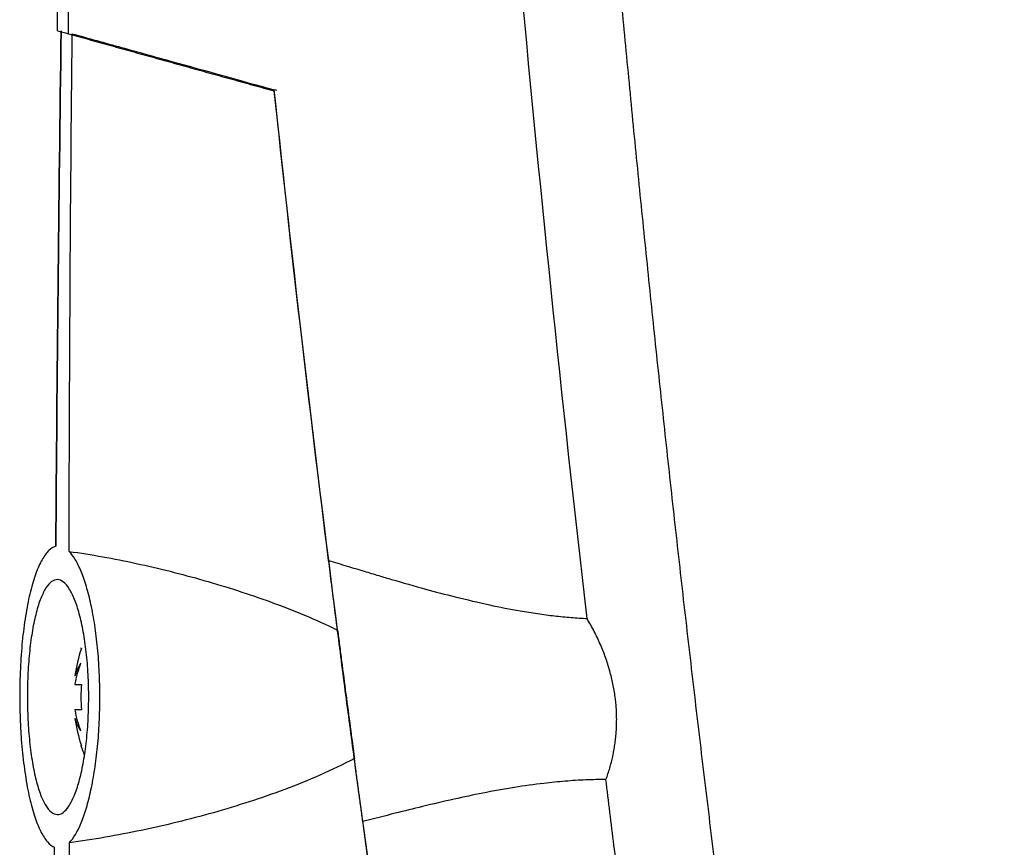
# Model space of a CAD drawing. Units: millimetres. Extents: x 15231 to 16568, y 10020 to 11488.
# Drawn here: x 16227 to 16267, y 10701 to 10734 of the extents above; entities that cross this region are included whole.
import ezdxf

# ---------------------------------------------------------------- set-up
doc = ezdxf.new("R2010")
doc.units = ezdxf.units.MM

msp = doc.modelspace()

# ---------------------------------------------------------------- linework, layer by layer
at = {"color": 7, "linetype": 'Continuous', "lineweight": 25}
for p, q in [((16237.312, 10731.367), (16237.204, 10731.397)), ((16229.353, 10708.649), (16229.334, 10708.659)), ((16229.09, 10707.54), (16229.09, 10707.527)), ((16229.09, 10707.208), (16229.09, 10707.187)), ((16229.09, 10707.187), (16229.353, 10707.187)), ((16229.09, 10706.157), (16229.09, 10706.136)), ((16229.353, 10706.157), (16229.09, 10706.157)), ((16229.09, 10705.818), (16229.09, 10705.805)), ((16229.334, 10704.685), (16229.353, 10704.695))]:
    msp.add_line(p, q, dxfattribs=at)
for centre, radius, start, end in [((16235.209, 10706.672), 6.181, 161.3415, 171.9315), ((16233.854, 10706.352), 4.841, 159.4873, 169.806), ((16230.972, 10707.006), 1.953, 147.7575, 164.5372), ((16236.197, 10706.672), 6.863, 175.6965, 184.3035), ((16233.854, 10706.992), 4.841, 190.194, 200.5127), ((16230.972, 10706.338), 1.953, 195.4628, 212.2425), ((16235.209, 10706.672), 6.181, 188.0685, 198.6585), ((16235.209, 10706.672), 6.202, 198.6858, 202.2743)]:
    msp.add_arc(centre, radius, start, end, dxfattribs=at)
for points, knots in [([(16228.824, 10733.683), (16228.837, 10734.941), (16228.874, 10738.414), (16228.961, 10745.063), (16229.115, 10754.59), (16229.371, 10766.994), (16229.771, 10782.274), (16230.274, 10797.591), (16230.827, 10811.777), (16231.348, 10823.667), (16231.895, 10834.932), (16232.458, 10845.573), (16233.027, 10855.59), (16233.426, 10862.059), (16233.619, 10865.19)], [0, 0, 0, 0, 0.028657, 0.079182, 0.151577, 0.245844, 0.361986, 0.500008, 0.595168, 0.685596, 0.771295, 0.852262, 0.928497, 1, 1, 1, 1]), ([(16251.355, 10734.704), (16251.465, 10733.547), (16251.683, 10731.234), (16252.024, 10727.765), (16252.374, 10724.296), (16252.735, 10720.829), (16253.106, 10717.363), (16253.486, 10713.898), (16253.877, 10710.435), (16254.278, 10706.972), (16254.689, 10703.51), (16255.11, 10700.05), (16255.541, 10696.59), (16255.982, 10693.132), (16256.434, 10689.675), (16256.895, 10686.219), (16257.367, 10682.764), (16258.009, 10678.159), (16258.837, 10672.406), (16259.87, 10665.51), (16260.944, 10658.62), (16262.058, 10651.738), (16263.211, 10644.862), (16264.406, 10637.994), (16265.637, 10631.132), (16266.492, 10626.563), (16266.92, 10624.279)], [0, 0, 0, 0, 0.031249, 0.062496, 0.093743, 0.12499, 0.156236, 0.187482, 0.218728, 0.249975, 0.281223, 0.312471, 0.343721, 0.374973, 0.406226, 0.437482, 0.468739, 0.5, 0.562517, 0.625024, 0.687525, 0.750021, 0.812515, 0.875007, 0.937502, 1, 1, 1, 1]), ([(16228.824, 10733.683), (16229.094, 10733.608), (16229.636, 10733.457), (16230.456, 10733.229), (16231.281, 10732.999), (16232.111, 10732.768), (16232.948, 10732.536), (16233.789, 10732.302), (16234.636, 10732.067), (16235.488, 10731.831), (16236.344, 10731.593), (16236.918, 10731.434), (16237.205, 10731.354)], [0, 0, 0, 0, 0.100284, 0.200393, 0.300442, 0.400441, 0.500401, 0.600334, 0.70025, 0.800159, 0.900072, 1, 1, 1, 1]), ([(16228.978, 10733.683), (16229.642, 10733.499), (16230.31, 10733.313), (16231.659, 10732.938), (16232.339, 10732.749), (16234.396, 10732.178), (16235.789, 10731.79), (16237.204, 10731.397)], [0, 0, 0, 0, 0.25, 0.25, 0.5, 0.5, 1, 1, 1, 1]), ([(16228.314, 10712.812), (16228.215, 10712.786), (16228.118, 10712.727), (16227.931, 10712.545), (16227.839, 10712.421), (16227.661, 10712.107), (16227.578, 10711.92), (16227.421, 10711.49), (16227.347, 10711.244), (16227.211, 10710.698), (16227.151, 10710.403), (16227.072, 10709.928), (16227.047, 10709.764), (16227.001, 10709.425), (16226.98, 10709.249), (16226.924, 10708.714), (16226.895, 10708.347), (16226.856, 10707.591), (16226.844, 10707.198), (16226.841, 10706.422), (16226.849, 10706.036), (16226.874, 10705.461), (16226.885, 10705.269), (16226.911, 10704.893), (16226.926, 10704.709), (16226.977, 10704.168), (16227.02, 10703.821), (16227.122, 10703.158), (16227.179, 10702.852), (16227.276, 10702.428), (16227.31, 10702.293), (16227.381, 10702.034), (16227.419, 10701.911), (16227.534, 10701.565), (16227.616, 10701.365), (16227.788, 10701.025), (16227.879, 10700.884), (16228.064, 10700.67), (16228.159, 10700.596), (16228.256, 10700.555)], [0, 0, 0, 0, 0.0625, 0.0625, 0.125, 0.125, 0.1875, 0.1875, 0.25, 0.25, 0.3125, 0.3125, 0.34375, 0.34375, 0.375, 0.375, 0.4375, 0.4375, 0.5, 0.5, 0.5625, 0.5625, 0.59375, 0.59375, 0.625, 0.625, 0.6875, 0.6875, 0.75, 0.75, 0.78125, 0.78125, 0.8125, 0.8125, 0.875, 0.875, 0.9375, 0.9375, 1, 1, 1, 1]), ([(16228.862, 10700.743), (16229.032, 10700.917), (16229.193, 10701.185), (16229.419, 10701.734), (16229.491, 10701.94), (16229.624, 10702.388), (16229.686, 10702.631), (16229.8, 10703.159), (16229.852, 10703.444), (16229.941, 10704.033), (16229.98, 10704.341), (16230.042, 10704.981), (16230.066, 10705.316), (16230.098, 10705.986), (16230.106, 10706.324), (16230.106, 10707.006), (16230.098, 10707.352), (16230.066, 10708.022), (16230.043, 10708.35), (16229.981, 10708.993), (16229.942, 10709.307), (16229.852, 10709.898), (16229.801, 10710.178), (16229.686, 10710.707), (16229.623, 10710.955), (16229.488, 10711.404), (16229.416, 10711.608), (16229.265, 10711.973), (16229.186, 10712.134), (16229.023, 10712.405), (16228.939, 10712.516), (16228.854, 10712.602)], [0, 0, 0, 0, 0.125, 0.125, 0.1875, 0.1875, 0.25, 0.25, 0.3125, 0.3125, 0.375, 0.375, 0.4375, 0.4375, 0.5, 0.5, 0.5625, 0.5625, 0.625, 0.625, 0.6875, 0.6875, 0.75, 0.75, 0.8125, 0.8125, 0.875, 0.875, 0.9375, 0.9375, 1, 1, 1, 1]), ([(16228.854, 10712.602), (16229.309, 10712.54), (16229.763, 10712.467), (16230.675, 10712.304), (16231.131, 10712.214), (16232.502, 10711.918), (16233.419, 10711.688), (16235.256, 10711.162), (16236.172, 10710.869), (16237.537, 10710.371), (16237.99, 10710.196), (16238.892, 10709.82), (16239.34, 10709.619), (16239.78, 10709.402)], [0, 0, 0, 0, 0.125, 0.125, 0.25, 0.25, 0.5, 0.5, 0.75, 0.75, 0.875, 0.875, 1, 1, 1, 1]), ([(16239.417, 10712.24), (16239.67, 10712.162), (16240.149, 10712.014), (16240.83, 10711.806), (16241.431, 10711.625), (16242.263, 10711.38), (16243.299, 10711.085), (16244.626, 10710.734), (16245.911, 10710.431), (16247.031, 10710.209), (16247.915, 10710.068), (16248.604, 10709.978), (16249.276, 10709.91), (16249.718, 10709.883), (16249.936, 10709.869)], [0, 0, 0, 0, 0.074488, 0.141024, 0.199568, 0.250082, 0.383368, 0.499478, 0.631287, 0.748737, 0.814409, 0.878155, 0.940006, 1, 1, 1, 1]), ([(16240.81, 10701.601), (16240.797, 10701.692), (16240.773, 10701.874), (16240.735, 10702.152), (16240.697, 10702.432), (16240.658, 10702.716), (16240.62, 10703.003), (16240.581, 10703.293), (16240.541, 10703.586), (16240.501, 10703.882), (16240.415, 10704.531), (16240.279, 10705.549), (16240.095, 10706.944), (16239.914, 10708.336), (16239.774, 10709.429), (16239.672, 10710.226), (16239.605, 10710.747), (16239.541, 10711.257), (16239.478, 10711.757), (16239.437, 10712.079), (16239.417, 10712.24)], [0, 0, 0, 0, 0.02791, 0.055724, 0.083466, 0.111159, 0.138825, 0.166489, 0.194174, 0.221903, 0.249699, 0.374808, 0.499801, 0.624829, 0.749993, 0.800031, 0.849913, 0.899778, 0.949761, 1, 1, 1, 1]), ([(16229.627, 10707.582), (16229.644, 10707.267), (16229.652, 10706.952), (16229.65, 10706.321), (16229.641, 10706.004), (16229.606, 10705.377), (16229.58, 10705.076), (16229.512, 10704.495), (16229.47, 10704.214), (16229.373, 10703.697), (16229.319, 10703.459), (16229.198, 10703.022), (16229.132, 10702.826), (16228.994, 10702.49), (16228.92, 10702.347), (16228.767, 10702.117), (16228.689, 10702.031), (16228.531, 10701.917), (16228.45, 10701.889), (16228.289, 10701.894), (16228.21, 10701.925), (16228.054, 10702.047), (16227.977, 10702.139), (16227.831, 10702.376), (16227.761, 10702.521), (16227.662, 10702.78), (16227.629, 10702.874), (16227.568, 10703.073), (16227.539, 10703.177), (16227.455, 10703.507), (16227.404, 10703.749), (16227.315, 10704.277), (16227.277, 10704.556), (16227.231, 10704.993), (16227.218, 10705.142), (16227.194, 10705.447), (16227.184, 10705.603), (16227.161, 10706.072), (16227.153, 10706.388), (16227.153, 10707.024), (16227.162, 10707.346), (16227.193, 10707.967), (16227.217, 10708.269), (16227.279, 10708.856), (16227.317, 10709.132), (16227.406, 10709.649), (16227.458, 10709.892), (16227.572, 10710.328), (16227.633, 10710.522), (16227.767, 10710.859), (16227.838, 10711.003), (16227.985, 10711.231), (16228.062, 10711.317), (16228.22, 10711.431), (16228.3, 10711.457), (16228.461, 10711.452), (16228.542, 10711.42), (16228.702, 10711.296), (16228.78, 10711.205), (16228.931, 10710.968), (16229.006, 10710.82), (16229.144, 10710.475), (16229.209, 10710.278), (16229.328, 10709.838), (16229.383, 10709.591), (16229.478, 10709.07), (16229.519, 10708.793), (16229.585, 10708.206), (16229.61, 10707.897), (16229.627, 10707.582)], [0, 0, 0, 0, 0.03125, 0.03125, 0.0625, 0.0625, 0.09375, 0.09375, 0.125, 0.125, 0.15625, 0.15625, 0.1875, 0.1875, 0.21875, 0.21875, 0.25, 0.25, 0.28125, 0.28125, 0.3125, 0.3125, 0.34375, 0.34375, 0.375, 0.375, 0.390625, 0.390625, 0.40625, 0.40625, 0.4375, 0.4375, 0.46875, 0.46875, 0.484375, 0.484375, 0.5, 0.5, 0.53125, 0.53125, 0.5625, 0.5625, 0.59375, 0.59375, 0.625, 0.625, 0.65625, 0.65625, 0.6875, 0.6875, 0.71875, 0.71875, 0.75, 0.75, 0.78125, 0.78125, 0.8125, 0.8125, 0.84375, 0.84375, 0.875, 0.875, 0.90625, 0.90625, 0.9375, 0.9375, 0.96875, 0.96875, 1, 1, 1, 1]), ([(16250.706, 10703.317), (16250.734, 10703.395), (16250.789, 10703.549), (16250.861, 10703.783), (16250.926, 10704.019), (16250.982, 10704.257), (16251.03, 10704.495), (16251.069, 10704.735), (16251.1, 10704.975), (16251.122, 10705.217), (16251.136, 10705.458), (16251.142, 10705.7), (16251.14, 10705.943), (16251.129, 10706.185), (16251.11, 10706.428), (16251.071, 10706.769), (16250.997, 10707.211), (16250.865, 10707.75), (16250.694, 10708.287), (16250.481, 10708.822), (16250.231, 10709.355), (16250.035, 10709.696), (16249.936, 10709.869)], [0, 0, 0, 0, 0.037197, 0.074001, 0.110449, 0.14658, 0.182431, 0.218042, 0.253452, 0.288702, 0.32383, 0.358877, 0.393883, 0.428888, 0.463931, 0.499053, 0.5775, 0.657503, 0.739435, 0.823631, 0.910396, 1, 1, 1, 1]), ([(16239.78, 10709.402), (16239.806, 10709.202), (16239.833, 10708.997), (16239.887, 10708.573), (16239.915, 10708.356), (16240, 10707.7), (16240.058, 10707.255), (16240.178, 10706.345), (16240.237, 10705.897), (16240.353, 10705.017), (16240.411, 10704.582), (16240.465, 10704.175)], [0, 0, 0, 0, 0.125, 0.125, 0.25, 0.25, 0.5, 0.5, 0.75, 0.75, 1, 1, 1, 1]), ([(16240.465, 10704.175), (16240.004, 10703.922), (16239.535, 10703.698), (16238.588, 10703.282), (16238.11, 10703.091), (16236.669, 10702.553), (16235.699, 10702.242), (16233.748, 10701.69), (16232.765, 10701.448), (16231.297, 10701.142), (16230.809, 10701.049), (16229.834, 10700.881), (16229.348, 10700.807), (16228.862, 10700.743)], [0, 0, 0, 0, 0.125, 0.125, 0.25, 0.25, 0.5, 0.5, 0.75, 0.75, 0.875, 0.875, 1, 1, 1, 1]), ([(16250.706, 10703.317), (16250.571, 10703.316), (16250.297, 10703.314), (16249.885, 10703.3), (16249.465, 10703.278), (16249.04, 10703.248), (16248.608, 10703.209), (16247.918, 10703.134), (16246.94, 10702.995), (16245.726, 10702.775), (16244.48, 10702.511), (16243.294, 10702.233), (16242.054, 10701.924), (16241.249, 10701.715), (16240.81, 10701.601)], [0, 0, 0, 0, 0.040015, 0.080679, 0.122013, 0.16404, 0.206781, 0.250255, 0.36968, 0.49943, 0.616952, 0.749396, 0.863472, 1, 1, 1, 1]), ([(16263.25, 10622.372), (16263.027, 10623.552), (16262.583, 10625.9), (16261.933, 10629.407), (16261.3, 10632.879), (16260.683, 10636.318), (16260.082, 10639.723), (16259.498, 10643.095), (16258.929, 10646.432), (16258.375, 10649.735), (16257.837, 10653.004), (16257.313, 10656.239), (16256.803, 10659.439), (16256.308, 10662.606), (16255.827, 10665.738), (16255.359, 10668.835), (16254.904, 10671.899), (16254.463, 10674.927), (16254.034, 10677.921), (16253.618, 10680.881), (16253.214, 10683.806), (16252.822, 10686.696), (16252.442, 10689.551), (16252.073, 10692.372), (16251.715, 10695.157), (16251.368, 10697.908), (16251.032, 10700.624), (16250.814, 10702.424), (16250.706, 10703.317)], [0, 0, 0, 0, 0.04397, 0.087499, 0.130586, 0.173231, 0.215435, 0.257197, 0.298519, 0.339399, 0.379839, 0.419839, 0.459397, 0.498516, 0.537194, 0.575432, 0.61323, 0.650588, 0.687507, 0.723986, 0.760025, 0.795625, 0.830785, 0.865506, 0.899788, 0.933631, 0.967035, 1, 1, 1, 1]), ([(16254.974, 10621.957), (16254.752, 10622.973), (16254.309, 10624.998), (16253.658, 10628.026), (16253.021, 10631.033), (16252.398, 10634.018), (16251.789, 10636.983), (16251.194, 10639.926), (16250.612, 10642.847), (16250.043, 10645.748), (16249.488, 10648.626), (16248.945, 10651.484), (16248.414, 10654.319), (16247.897, 10657.133), (16247.391, 10659.925), (16246.897, 10662.695), (16246.416, 10665.443), (16245.946, 10668.17), (16245.487, 10670.874), (16245.04, 10673.556), (16244.603, 10676.216), (16244.178, 10678.854), (16243.763, 10681.47), (16243.359, 10684.064), (16242.965, 10686.635), (16242.582, 10689.184), (16242.208, 10691.711), (16241.844, 10694.215), (16241.49, 10696.697), (16241.145, 10699.156), (16240.921, 10700.788), (16240.81, 10701.601)], [0, 0, 0, 0, 0.038566, 0.07684, 0.114823, 0.152513, 0.189913, 0.22702, 0.263836, 0.30036, 0.336593, 0.372534, 0.408183, 0.44354, 0.478606, 0.513381, 0.547863, 0.582054, 0.615954, 0.649562, 0.682878, 0.715902, 0.748635, 0.781076, 0.813226, 0.845084, 0.87665, 0.907925, 0.938908, 0.9696, 1, 1, 1, 1])]:
    msp.add_open_spline(points, degree=3, knots=knots, dxfattribs=at)
for points in [[(16228.376, 10733.808), (16228.43, 10744.445), (16228.54, 10755.081), (16228.706, 10765.714)], [(16249.936, 10709.869), (16248.912, 10718.792), (16247.988, 10727.725), (16247.164, 10736.669)], [(16228.53, 10733.808), (16228.433, 10726.809), (16228.361, 10719.81), (16228.314, 10712.812)], [(16228.314, 10712.812), (16228.361, 10719.81), (16228.433, 10726.809), (16228.53, 10733.808)], [(16228.376, 10733.808), (16228.524, 10733.767), (16228.673, 10733.725), (16228.824, 10733.683)], [(16228.854, 10712.602), (16228.865, 10719.63), (16228.907, 10726.657), (16228.978, 10733.683)], [(16239.78, 10709.402), (16238.841, 10716.722), (16237.982, 10724.058), (16237.204, 10731.397)], [(16239.417, 10712.24), (16238.618, 10718.604), (16237.881, 10724.977), (16237.205, 10731.354)], [(16241.541, 10696.364), (16241.172, 10698.966), (16240.814, 10701.57), (16240.465, 10704.175)], [(16228.532, 10651.972), (16228.305, 10668.163), (16228.214, 10684.357), (16228.256, 10700.555)], [(16231.211, 10599.924), (16229.748, 10633.513), (16228.965, 10667.123), (16228.862, 10700.743)]]:
    msp.add_open_spline(points, degree=3, dxfattribs=at)

doc.saveas('drawing.dxf')
